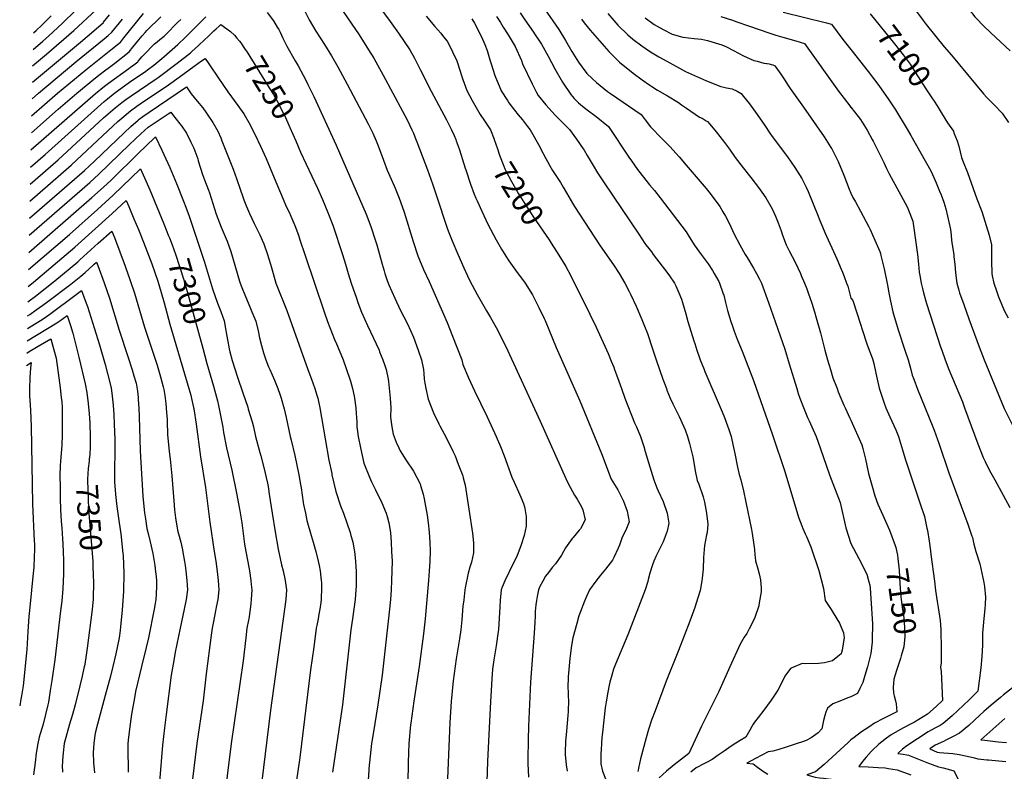
# Model space of a CAD drawing. Units: inches. Extents: x 2508850 to 2514235, y 1541997 to 1547375.
# Drawn here: x 2508916 to 2510200, y 1545364 to 1546344 of the extents above; entities that cross this region are included whole.
import ezdxf
from ezdxf.enums import TextEntityAlignment as Align

# ---------------------------------------------------------------- set-up
doc = ezdxf.new("R2010")
doc.units = ezdxf.units.IN
doc.header["$MEASUREMENT"] = 0
doc.layers.add('tile_2463_33_contour_10ft', color=66, linetype='Continuous')
doc.styles.add('Arial', font='arial.ttf')

msp = doc.modelspace()

# ---------------------------------------------------------------- linework, layer by layer
at = {"layer": 'tile_2463_33_contour_10ft'}
for points, elevation in [([(2510000, 1546457.3), (2510017.9, 1546450), (2510025.2, 1546447.6), (2510031.8, 1546445.4), (2510046.3, 1546439), (2510055.8, 1546434.8), (2510061.4, 1546432.1), (2510066.8, 1546429.4), (2510077.4, 1546423.4), (2510102, 1546408.9), (2510115.4, 1546400.1), (2510123.1, 1546394.6), (2510135.1, 1546382.9), (2510136.8, 1546380.9), (2510144.3, 1546371.1), (2510145.6, 1546369.1), (2510152.5, 1546359.2), (2510154.2, 1546356.8), (2510161.7, 1546347.3), (2510163.4, 1546345.5), (2510172.9, 1546335.7), (2510182.6, 1546326.4), (2510207.8, 1546303)], 7080), ([(2510000, 1546416.6), (2510009.8, 1546414), (2510022.4, 1546408.4), (2510026.6, 1546406.1), (2510034.4, 1546401.9), (2510046.1, 1546395.1), (2510052.8, 1546391.1), (2510056.8, 1546388.6), (2510067.8, 1546378.4), (2510077, 1546366.7), (2510082.7, 1546358.2), (2510085.4, 1546354.2), (2510094, 1546342.5), (2510098.3, 1546337.2), (2510121.7, 1546308.4), (2510131, 1546297.2), (2510173, 1546246.9), (2510177.4, 1546242.1), (2510184.5, 1546234.9), (2510187.3, 1546232), (2510197.1, 1546221.7), (2510205.6, 1546209.4)], 7090), ([(2509371, 1546379.9), (2509399.4, 1546341.2), (2509410.2, 1546325.8), (2509417.5, 1546315), (2509424.8, 1546304.1), (2509430.8, 1546293.4), (2509432.3, 1546290.6), (2509439, 1546277.7), (2509452.5, 1546250.5), (2509472.5, 1546212.8), (2509477.9, 1546202.6), (2509479.2, 1546200), (2509482.6, 1546192.4), (2509484.8, 1546187.5), (2509485.5, 1546185.6), (2509489.4, 1546175), (2509491.9, 1546167), (2509493.2, 1546162.5), (2509497, 1546150), (2509497.7, 1546147.8), (2509504.1, 1546129.2), (2509509, 1546116), (2509510.9, 1546111), (2509512.5, 1546107.3), (2509518.6, 1546093.7), (2509526.8, 1546076.9), (2509537.5, 1546056.7), (2509544.4, 1546044.4), (2509550, 1546035.3), (2509554, 1546029.1), (2509562.5, 1546017.1), (2509575.2, 1546000.2), (2509584.9, 1545984.9), (2509587.5, 1545979.8), (2509593.3, 1545968.4), (2509600, 1545953.9), (2509601.2, 1545951.2), (2509615.9, 1545916), (2509646.7, 1545846.7), (2509675, 1545778), (2509687.6, 1545744.3), (2509696, 1545730.5), (2509698.3, 1545726.2), (2509703.6, 1545715.8), (2509708.3, 1545702.8), (2509710.7, 1545688.9), (2509706.5, 1545677.9), (2509701.9, 1545669), (2509698.2, 1545658.4), (2509696.6, 1545654.4), (2509691, 1545642.3), (2509689.3, 1545638.9), (2509680, 1545627.3), (2509673.3, 1545619.3), (2509667.3, 1545611.3), (2509659, 1545600), (2509655.1, 1545591.5), (2509652.7, 1545585.4), (2509647.1, 1545570.7), (2509645.4, 1545566.1), (2509642.6, 1545556.1), (2509637.5, 1545537.4), (2509635.9, 1545527.5), (2509634, 1545514), (2509633.5, 1545510.7), (2509631.3, 1545486.7), (2509631.2, 1545483.6), (2509631.1, 1545475.5), (2509631.5, 1545464.3), (2509631.6, 1545453), (2509631.4, 1545445.1), (2509631.2, 1545441.6), (2509630.9, 1545436.5), (2509629, 1545415.8), (2509627.9, 1545402.2), (2509627.3, 1545388.4), (2509627.6, 1545385.3), (2509628.7, 1545371.8), (2509630, 1545363.5)], 7210), ([(2508933.6, 1546304.9), (2508946.3, 1546315.6), (2508953.9, 1546322.3), (2508971.9, 1546339.2), (2509005.8, 1546372.3)], 7170), ([(2508931.8, 1546218.1), (2508965.7, 1546247.6), (2509002.5, 1546278.4), (2509035.1, 1546304.1), (2509047.7, 1546314.4), (2509048, 1546314.7), (2509052.1, 1546319.9), (2509077.5, 1546351.6)], 7210), ([(2508933.1, 1546283.4), (2508951, 1546298.5), (2508986.9, 1546329.5), (2509016.1, 1546356.4)], 7180), ([(2509239, 1546352.9), (2509247, 1546342.3), (2509252, 1546334), (2509253.9, 1546330.9), (2509255.8, 1546327.3), (2509259.2, 1546319.7), (2509264.5, 1546309.1), (2509275.6, 1546290), (2509279.4, 1546283.2), (2509285.8, 1546271.2), (2509290.6, 1546262.2), (2509292.1, 1546259.2), (2509299.7, 1546243.6), (2509328.8, 1546179.8), (2509367.8, 1546090), (2509374, 1546074.1), (2509380.2, 1546055.2), (2509381.8, 1546050), (2509385.4, 1546037.5), (2509388.8, 1546025), (2509391.3, 1546016.3), (2509392.5, 1546012.5), (2509395.1, 1546004.9), (2509396.8, 1546000), (2509397.7, 1545997.7), (2509405.3, 1545980.4), (2509412.5, 1545965.4), (2509421.7, 1545946.8), (2509429.6, 1545929.6), (2509431.4, 1545925), (2509436.4, 1545911.4), (2509440.3, 1545900), (2509442.6, 1545887.5), (2509443, 1545882.1), (2509443.8, 1545875), (2509444.4, 1545869.5), (2509445.8, 1545862.5), (2509448.6, 1545848.6), (2509455.7, 1545830.8), (2509462.5, 1545816.6), (2509463.8, 1545813.9), (2509472.7, 1545797.7), (2509481.1, 1545781.1), (2509483.8, 1545774.8), (2509488.1, 1545764.1), (2509489, 1545761.8), (2509493.9, 1545748.9), (2509494.6, 1545746.3), (2509497, 1545736.6), (2509506.6, 1545674.2), (2509508.1, 1545661.3), (2509508, 1545648.5), (2509505.1, 1545636.4), (2509503.3, 1545629.7), (2509501, 1545621.8), (2509497.2, 1545602.9), (2509496.8, 1545600), (2509495.1, 1545587.2), (2509494.2, 1545579), (2509492.6, 1545561.1), (2509491.4, 1545548.1), (2509489.5, 1545536.3), (2509485.3, 1545510.3), (2509481.5, 1545481.6), (2509478.8, 1545454.7), (2509477, 1545427.2), (2509472.5, 1545322.6)], 7240), ([(2509288.4, 1546353.8), (2509293.7, 1546343.2), (2509302.5, 1546328.7), (2509313.6, 1546311.3), (2509322.9, 1546296.3), (2509331, 1546282.3), (2509343.3, 1546259.5), (2509370.4, 1546208), (2509372.3, 1546204.3), (2509375.8, 1546197.4), (2509376.6, 1546195.6), (2509380.9, 1546185.5), (2509383.4, 1546179.2), (2509390.5, 1546160.5), (2509395.5, 1546147.3), (2509400.6, 1546135.7), (2509404.6, 1546126.8), (2509405.7, 1546124.1), (2509411, 1546111), (2509414.9, 1546100), (2509417.4, 1546092.5), (2509429.2, 1546054.3), (2509435.4, 1546035.5), (2509442.8, 1546017.9), (2509450, 1546002.3), (2509473.5, 1545948.6), (2509480.6, 1545930.7), (2509492.5, 1545900), (2509494, 1545894.1), (2509501.6, 1545876.7), (2509509.4, 1545859.5), (2509525.6, 1545825.6), (2509537.5, 1545800), (2509543.1, 1545786.9), (2509547.8, 1545774.7), (2509558.1, 1545747.2), (2509560.8, 1545740.5), (2509568.5, 1545724), (2509569.8, 1545721.2), (2509572.9, 1545712.6), (2509574.4, 1545708.3), (2509574.9, 1545706.2), (2509576.4, 1545695.7), (2509576.6, 1545683.2), (2509574, 1545671.1), (2509570, 1545659), (2509565.7, 1545646.9), (2509563.8, 1545642.8), (2509559.5, 1545634.3), (2509548.9, 1545611.9), (2509545.5, 1545603.8), (2509544.1, 1545600), (2509542.7, 1545586.5), (2509542.3, 1545577.9), (2509540.3, 1545548.6), (2509540, 1545545.8), (2509537.5, 1545527.2), (2509534.6, 1545509), (2509532.9, 1545496.7), (2509531.8, 1545484.2), (2509529.6, 1545446.3), (2509526.1, 1545376.2), (2509525.2, 1545350)], 7230), ([(2509333.4, 1546361.4), (2509358.7, 1546324), (2509371.2, 1546304.1), (2509377.8, 1546293.2), (2509390.2, 1546271.2), (2509415.5, 1546224.1), (2509421.3, 1546212.8), (2509427.7, 1546200), (2509429.6, 1546195.4), (2509432.9, 1546187.5), (2509434.2, 1546184.3), (2509447.9, 1546148), (2509454.4, 1546129.5), (2509459.9, 1546112.5), (2509473.1, 1546073.1), (2509475, 1546068.3), (2509480.2, 1546055.2), (2509487.5, 1546037.7), (2509495.2, 1546020.2), (2509500, 1546009.7), (2509503.1, 1546003.2), (2509512.5, 1545985.3), (2509525, 1545963.9), (2509530.2, 1545955.3), (2509539, 1545939.1), (2509542.2, 1545932.8), (2509550, 1545917.3), (2509594.9, 1545820), (2509628.3, 1545745.3), (2509631.3, 1545738.7), (2509639.4, 1545723.6), (2509643, 1545718.3), (2509648.3, 1545709.4), (2509650.6, 1545704.6), (2509653.5, 1545691.3), (2509647.3, 1545679.8), (2509645.9, 1545678), (2509637.9, 1545668.6), (2509636.4, 1545666.9), (2509627.8, 1545654.8), (2509622.8, 1545645.4), (2509614.7, 1545634.1), (2509610.7, 1545629.4), (2509605.5, 1545622.9), (2509601.7, 1545617.8), (2509598.2, 1545611.6), (2509594.6, 1545604.6), (2509592.8, 1545600), (2509591, 1545591.5), (2509589.9, 1545586.3), (2509589.1, 1545580.7), (2509588.4, 1545572.1), (2509588.2, 1545565.9), (2509588, 1545557.8), (2509587, 1545543.6), (2509582.2, 1545479.6), (2509579.6, 1545422.5), (2509579.2, 1545405.1), (2509578.7, 1545378.8), (2509578.9, 1545373.8), (2509579.5, 1545356.1)], 7220), ([(2509568.9, 1546352.4), (2509574.9, 1546343.3), (2509586.2, 1546327.2), (2509587.5, 1546325.3), (2509595, 1546314.2), (2509596.6, 1546311.7), (2509605.2, 1546296.1), (2509614, 1546279.3), (2509623.8, 1546261.9), (2509634.7, 1546245.9), (2509639.3, 1546241), (2509644.9, 1546235.2), (2509650.1, 1546230.9), (2509656.3, 1546226.1), (2509667.8, 1546217.2), (2509683.8, 1546204.2), (2509710.5, 1546164.3), (2509713.9, 1546159.5), (2509721.8, 1546148.4), (2509724.6, 1546144.5), (2509737.3, 1546128.4), (2509743.8, 1546120.8), (2509751.5, 1546111.3), (2509785.2, 1546067), (2509787.8, 1546062.6), (2509795.5, 1546050.1), (2509804.7, 1546037.6), (2509811.4, 1546028.9), (2509813.9, 1546025.1), (2509819.4, 1546016.5), (2509821.8, 1546012.6), (2509827.6, 1546002.3), (2509828.8, 1546000), (2509833.2, 1545987.5), (2509834.1, 1545984.2), (2509836.6, 1545975), (2509839.3, 1545964.4), (2509843.4, 1545950), (2509845, 1545945.1), (2509847.7, 1545937.5), (2509851.8, 1545926.8), (2509858.9, 1545909), (2509872.9, 1545873), (2509897.9, 1545802.1), (2509913.8, 1545754.5), (2509931.7, 1545694.8), (2509935.9, 1545683.8), (2509937.5, 1545680), (2509940.3, 1545673.1), (2509942.1, 1545669.5), (2509947.8, 1545656.3), (2509958.3, 1545625.4), (2509964.4, 1545602.1), (2509966.4, 1545586.2), (2509974.1, 1545574.4), (2509977, 1545570.1), (2509985.3, 1545556.5), (2509990.4, 1545544.2), (2509990.9, 1545540.7), (2509991.1, 1545538.2), (2509988.7, 1545521.6), (2509987.8, 1545518.4), (2509987.2, 1545516.7), (2509983, 1545513.1), (2509976, 1545507.4), (2509965.5, 1545504.8), (2509957.9, 1545504), (2509941.1, 1545503.8), (2509936.4, 1545503.9), (2509922, 1545498), (2509921.4, 1545497.4), (2509914, 1545487.4), (2509912.1, 1545483.5), (2509904.7, 1545469.3), (2509895.9, 1545456.3), (2509886.6, 1545443.3), (2509879.1, 1545433.5), (2509874.3, 1545427.4), (2509872.4, 1545424.8), (2509870.9, 1545422.1), (2509868.2, 1545417.1), (2509862.9, 1545408.2), (2509855.6, 1545403.6), (2509846.4, 1545398.1), (2509840.7, 1545394.3), (2509834.8, 1545389.9), (2509827, 1545384.4), (2509819, 1545379.1), (2509811.5, 1545374.9), (2509808.1, 1545373.1), (2509798.4, 1545368), (2509791.1, 1545362.4)], 7170), ([(2509600.4, 1546357.7), (2509619.2, 1546330.7), (2509627.8, 1546316.6), (2509636, 1546302.1), (2509644.7, 1546288.1), (2509655.7, 1546273.6), (2509662.6, 1546267), (2509668.3, 1546261.8), (2509682.8, 1546250.1), (2509686.5, 1546247.4), (2509726.4, 1546219.8), (2509731.8, 1546213.1), (2509738.7, 1546203.9), (2509753.7, 1546188.3), (2509755.5, 1546186.5), (2509763.9, 1546178.1), (2509772, 1546169.2), (2509776.2, 1546164.6), (2509785.4, 1546154.1), (2509811.1, 1546123.5), (2509814.9, 1546118.9), (2509819, 1546113.6), (2509828.9, 1546100.1), (2509833.1, 1546093.2), (2509836.3, 1546087.6), (2509841.2, 1546078.1), (2509847.9, 1546063.9), (2509855, 1546050.1), (2509862.3, 1546037.6), (2509864.7, 1546033.6), (2509873.1, 1546019.6), (2509877.1, 1546012.6), (2509881, 1546005.2), (2509883.6, 1546000), (2509892.6, 1545975), (2509913.9, 1545913.9), (2509919.7, 1545894.8), (2509929.3, 1545862.5), (2509931.3, 1545856.3), (2509933.4, 1545850), (2509938, 1545838.1), (2509943.5, 1545825), (2509945.5, 1545820.5), (2509949.2, 1545812.5), (2509954.5, 1545800), (2509957.3, 1545792.7), (2509960.1, 1545785.2), (2509972.3, 1545750), (2509986.1, 1545713.9), (2509993.5, 1545681), (2510000, 1545660.6)], 7160), ([(2509682.9, 1546351.6), (2509693.4, 1546339.5), (2509696, 1546336.6), (2509709.1, 1546324), (2509715.7, 1546318), (2509727.3, 1546309.5), (2509738.9, 1546301.7), (2509749.7, 1546295.1), (2509759.9, 1546289.4), (2509784.4, 1546276), (2509811.6, 1546263.9), (2509830.4, 1546256.3), (2509834.3, 1546255.4), (2509837.9, 1546254.6), (2509845, 1546253.3), (2509851.6, 1546250.5), (2509856.9, 1546247.2), (2509859.9, 1546243.5), (2509867.8, 1546233.8), (2509877.9, 1546219.9), (2509887.6, 1546205.6), (2509894.4, 1546195.7), (2509897.4, 1546191.3), (2509917.2, 1546164.6), (2509927, 1546150.8), (2509936.2, 1546136.3), (2509941.8, 1546125), (2509944.4, 1546119.5), (2509957.3, 1546087.5), (2509958.8, 1546083.9), (2509966.2, 1546066.2), (2509981.8, 1546031.8), (2509987.5, 1546018.2), (2509989.2, 1546014.2), (2509991.2, 1546008.9), (2509994.4, 1546000), (2509995.8, 1545995.9), (2509998.1, 1545987.5), (2510000, 1545980.3)], 7140), ([(2509911.8, 1546353.2), (2509968.2, 1546339.3), (2509973.1, 1546338.1), (2509974.9, 1546337.6), (2509989.6, 1546317.8), (2510000, 1546304.6)], 7110), ([(2508930.4, 1546151.3), (2508949.4, 1546167.8), (2509026.4, 1546236.7), (2509030.9, 1546240.4), (2509038, 1546246.3), (2509043.3, 1546250.2), (2509059.6, 1546261.9), (2509080.6, 1546276.3), (2509083, 1546278), (2509091, 1546284.4), (2509099, 1546290.9), (2509104.3, 1546295.3), (2509122.4, 1546311.2), (2509132.6, 1546320.9), (2509151.5, 1546339.7), (2509158.9, 1546347.4)], 7240), ([(2508930.9, 1546173.7), (2509015.1, 1546247.4), (2509026.6, 1546257), (2509031.9, 1546261), (2509058.6, 1546280), (2509060.9, 1546281.8), (2509064.9, 1546284.8), (2509070.1, 1546288.8), (2509070.8, 1546289.7), (2509073.6, 1546293), (2509075.6, 1546295.2), (2509077.7, 1546297.4), (2509081, 1546300.8), (2509088.9, 1546308.9), (2509091.9, 1546311.9), (2509095.3, 1546314.9), (2509098.9, 1546317.8), (2509104.4, 1546322.3), (2509106.7, 1546324.4), (2509122, 1546339.7), (2509126.1, 1546343.8)], 7230), ([(2508931.4, 1546196.1), (2508966.5, 1546226.9), (2508990.7, 1546247.6), (2509002.9, 1546257.9), (2509015, 1546267.9), (2509021.3, 1546272.7), (2509026.7, 1546276.7), (2509033.5, 1546281.7), (2509040.2, 1546286.7), (2509058.9, 1546301.6), (2509063.9, 1546307.9), (2509071.4, 1546317.2), (2509075.8, 1546322.5), (2509079.7, 1546327), (2509081.8, 1546329.4), (2509100.1, 1546347.4)], 7220), ([(2508932.3, 1546240.3), (2508940.7, 1546247.6), (2508989.6, 1546288.7), (2509026.5, 1546318.5), (2509029, 1546320.6), (2509031.4, 1546322.8), (2509036.5, 1546327.1), (2509050.3, 1546344.1)], 7200), ([(2508932.7, 1546262), (2508995.3, 1546314.3), (2509013, 1546329.2), (2509025.4, 1546339.9), (2509025.6, 1546340.2), (2509033.4, 1546350.1)], 7190), ([(2508934, 1546326.3), (2508937.7, 1546329.6), (2508944.9, 1546336.4), (2508957.1, 1546348.7)], 7160), ([(2509446.4, 1546348.3), (2509457.6, 1546334.8), (2509465.2, 1546326.2), (2509468.9, 1546321.4), (2509473.4, 1546315.4), (2509478.3, 1546306.4), (2509480.5, 1546301.8), (2509486, 1546290), (2509486.9, 1546287.5), (2509492.8, 1546269.7), (2509494.2, 1546265.5), (2509499.3, 1546251.1), (2509506.2, 1546238.3), (2509516.7, 1546220.1), (2509521.6, 1546212.8), (2509529.9, 1546200), (2509534.9, 1546187.7)], 7200), ([(2509505.6, 1546344.5), (2509509.1, 1546338.9), (2509518.5, 1546321.2), (2509522.7, 1546311.4), (2509525.6, 1546303.3), (2509529.3, 1546291.3), (2509531, 1546285.9), (2509535.7, 1546270.8), (2509536.5, 1546268.5), (2509543.5, 1546252.1), (2509544.1, 1546250.8), (2509552.1, 1546238.2), (2509554.2, 1546235), (2509561.5, 1546225.5), (2509566.3, 1546219.5), (2509571.9, 1546212.8), (2509578.5, 1546204.2), (2509581.7, 1546200), (2509594.3, 1546177.6), (2509595.8, 1546174.8), (2509602.1, 1546162.6), (2509609, 1546150.1), (2509611, 1546147), (2509621.2, 1546131.1), (2509624.8, 1546125.1), (2509629.1, 1546117.7), (2509632.1, 1546112.6), (2509637, 1546104.3), (2509639.5, 1546100.1), (2509672.3, 1546050.1), (2509691.2, 1546022.5), (2509697.7, 1546012.6), (2509705.3, 1546000), (2509710.8, 1545989.3), (2509712.5, 1545985.8), (2509720, 1545970), (2509727.6, 1545952.6), (2509730.9, 1545944.1), (2509734.6, 1545934.6), (2509740.8, 1545915.9), (2509746, 1545900), (2509754.8, 1545875), (2509759.4, 1545862.5), (2509760.2, 1545860.3), (2509764.5, 1545850), (2509767.7, 1545842.8), (2509775.9, 1545826), (2509782.1, 1545812.5), (2509783.7, 1545808.7), (2509787, 1545800), (2509789.6, 1545791.1), (2509791, 1545785.8), (2509793.8, 1545773.7), (2509794.3, 1545771.4), (2509797.1, 1545755.4), (2509799.7, 1545742.6), (2509801.6, 1545738.1), (2509807.4, 1545721.5), (2509809.1, 1545714.3), (2509811.7, 1545700), (2509813.4, 1545685.7), (2509812.4, 1545675), (2509811.8, 1545671.9), (2509809, 1545657.8), (2509807.6, 1545642.5), (2509807.2, 1545627), (2509806, 1545615.2), (2509805.6, 1545612.1), (2509803.5, 1545599.1), (2509798.2, 1545582.7), (2509796.4, 1545577), (2509790.1, 1545559.2), (2509775.3, 1545520.9), (2509759.2, 1545480.9), (2509744.7, 1545442.3), (2509740.2, 1545430.1), (2509736.2, 1545417.9), (2509733, 1545407.1), (2509725.8, 1545380), (2509723, 1545367.5), (2509722.6, 1545365.1), (2509722.2, 1545363.1)], 7190), ([(2509538, 1546347.8), (2509543.1, 1546339.7), (2509546.8, 1546333.8), (2509553.2, 1546323.9), (2509562.4, 1546308.5), (2509570.3, 1546290.3), (2509572, 1546286.2), (2509584.2, 1546259.8), (2509589.7, 1546249.4), (2509592.4, 1546244.8), (2509602.4, 1546232.6), (2509614.4, 1546219.1), (2509624.7, 1546208.5), (2509633.3, 1546200.2), (2509642.2, 1546187.7), (2509651, 1546175.2), (2509652.3, 1546173.3), (2509656.3, 1546166.5), (2509663.8, 1546153.6), (2509669.7, 1546144), (2509678.1, 1546130.9), (2509723.4, 1546063.8), (2509731.5, 1546051.9), (2509732.7, 1546050.1), (2509736.5, 1546045.1), (2509739.9, 1546040.8), (2509742.3, 1546037.6), (2509761.4, 1546012.6), (2509763.3, 1546009.8), (2509769.9, 1546000), (2509771.6, 1545996.6), (2509775.8, 1545987.5), (2509779.2, 1545979.3), (2509780.6, 1545975), (2509784.8, 1545959.9), (2509787.2, 1545950), (2509795.1, 1545925), (2509796.3, 1545921.3), (2509799.2, 1545912.5), (2509802.6, 1545902.7), (2509803.6, 1545900), (2509808.5, 1545887.5), (2509809.7, 1545884.7), (2509832.3, 1545832.4), (2509835, 1545825), (2509839.1, 1545814.1), (2509840.7, 1545809.3), (2509843.8, 1545800), (2509844.8, 1545795.7), (2509847.1, 1545785.6), (2509848.5, 1545777.9), (2509852.1, 1545759.9), (2509854.5, 1545750.5), (2509856.3, 1545743.8), (2509859.9, 1545729.1), (2509863, 1545714.3), (2509870.3, 1545678.9), (2509871.2, 1545673.7), (2509873.1, 1545662), (2509874.2, 1545652.6), (2509874.8, 1545645.7), (2509875, 1545642.1), (2509875.8, 1545637.9), (2509878.6, 1545627.6), (2509880.4, 1545620.9), (2509882.1, 1545613.1), (2509883.1, 1545602.2), (2509882.9, 1545597.6), (2509880.6, 1545583.3), (2509880, 1545579.4), (2509874.7, 1545564.1), (2509871.5, 1545557.4), (2509867.5, 1545549.3), (2509864.1, 1545543.2), (2509860.8, 1545538.3), (2509855.5, 1545529.5), (2509842.3, 1545499.7), (2509827.7, 1545467.6), (2509805.2, 1545422.4), (2509788.5, 1545386.6), (2509769.7, 1545371.8), (2509759.6, 1545363.7), (2509749.8, 1545355.2)], 7180), ([(2509648.7, 1546344.1), (2509652.2, 1546339.5), (2509660, 1546329.9), (2509684.3, 1546301.9), (2509698.2, 1546288.3), (2509716.1, 1546274), (2509728, 1546265), (2509737.9, 1546258.2), (2509740.4, 1546256.5), (2509747.8, 1546251.7), (2509760.8, 1546244.1), (2509775, 1546235.5), (2509779.2, 1546232.6), (2509785.7, 1546228), (2509802.7, 1546216.4), (2509806.1, 1546215), (2509811.1, 1546211.9), (2509812.9, 1546210.7), (2509816, 1546207.2), (2509824.5, 1546197.5), (2509834, 1546185.2), (2509841.5, 1546174.8), (2509849.2, 1546163.9), (2509859.5, 1546150.2), (2509869.5, 1546137.6), (2509879.5, 1546124.8), (2509884, 1546118.6), (2509888.9, 1546111.4), (2509895.8, 1546100), (2509897.4, 1546096.9), (2509901.6, 1546087.5), (2509905.3, 1546078.7), (2509906.6, 1546075.1), (2509908.9, 1546068.4), (2509910.8, 1546062.6), (2509915.5, 1546050.1), (2509919.7, 1546042.4), (2509927.3, 1546027.3), (2509934.1, 1546012.5), (2509935.2, 1546010.2), (2509939.7, 1546000), (2509942.5, 1545992.5), (2509944.3, 1545987.5), (2509948.9, 1545973.9), (2509952.5, 1545962.5), (2509954.8, 1545954.9), (2509960.2, 1545935.3), (2509965.9, 1545912.5), (2509969.4, 1545900), (2509973.2, 1545887.5), (2509976.6, 1545876.7), (2509981.9, 1545862.5), (2509983.5, 1545858.5), (2509986.8, 1545850), (2509990.9, 1545840.9), (2509992.4, 1545837.5), (2509998.8, 1545823.9), (2510000, 1545821.2)], 7150), ([(2509731.7, 1546345.8), (2509743.4, 1546337.5), (2509755, 1546330.7), (2509766.8, 1546324.7), (2509781, 1546321), (2509795.5, 1546319.1), (2509805, 1546318.1), (2509813.1, 1546316.3), (2509822.8, 1546313.5), (2509831.6, 1546310.7), (2509837.6, 1546308), (2509846.7, 1546303.4), (2509859.9, 1546296.6), (2509873.4, 1546290.5), (2509877.7, 1546289.3), (2509882, 1546288.1), (2509886.4, 1546287.1), (2509889.8, 1546286.5), (2509890.9, 1546286.3), (2509893.4, 1546285.9), (2509896.1, 1546285.2), (2509898.2, 1546284.6), (2509900.6, 1546283.4), (2509902, 1546281.8), (2509904.4, 1546278.7), (2509906.6, 1546275.7), (2509908.6, 1546272.6), (2509913, 1546266), (2509918.1, 1546257.9), (2509920.9, 1546253.7), (2509938.3, 1546229.6), (2509965, 1546190.7), (2509974, 1546176.9), (2509975.1, 1546175.2), (2509983.5, 1546158.5), (2509990.8, 1546140.8), (2509997.8, 1546122.8), (2510000, 1546117.4), (2510000, 1546117.4)], 7130), ([(2509830.5, 1546347.8), (2509845.6, 1546342.8), (2509851.2, 1546341), (2509866.4, 1546335.5), (2509894.2, 1546325.8), (2509902.1, 1546323.3), (2509911.3, 1546320.6), (2509928.2, 1546315.9), (2509939.3, 1546312.6), (2509983.9, 1546250.3), (2509998.4, 1546231.3), (2510000, 1546229.2)], 7120), ([(2510025.3, 1546351), (2510056.7, 1546312.2), (2510068.2, 1546297.7), (2510077.1, 1546285.8), (2510084, 1546275.2), (2510090.6, 1546264.2), (2510097.5, 1546253.5), (2510105.6, 1546241.9), (2510108.5, 1546237.5)], 7100), ([(2508930, 1546129.2), (2508966.4, 1546160.9), (2509025.7, 1546215.4), (2509037.7, 1546226.1), (2509040.8, 1546228.7), (2509049.3, 1546235.6), (2509054.7, 1546239.6), (2509061.5, 1546244.5), (2509094.2, 1546266.6), (2509096.6, 1546268.2), (2509121.6, 1546286.8), (2509138.8, 1546300.5), (2509140.7, 1546302.2), (2509149.2, 1546309.9), (2509157.8, 1546317.6), (2509161.4, 1546321.1), (2509169.4, 1546329.1), (2509172.2, 1546331.6), (2509176.3, 1546335.2), (2509178.6, 1546337.2), (2509191, 1546328), (2509196.2, 1546323.4), (2509199.5, 1546319.4)], 7250), ([(2509199.5, 1546319.4), (2509202.6, 1546315.6), (2509204.4, 1546313.3), (2509209.5, 1546306.1), (2509212.9, 1546301.1), (2509241.7, 1546254.8), (2509247, 1546245.9), (2509253.6, 1546234.5), (2509260.3, 1546221), (2509261.3, 1546218.9), (2509268.6, 1546203), (2509276.2, 1546185.5)], 7250), ([(2510000, 1546304.6), (2510022.7, 1546276.1), (2510036.3, 1546257.7), (2510049.3, 1546239.1), (2510058.1, 1546226.2), (2510073.5, 1546200.9), (2510078.3, 1546192.5), (2510104, 1546146.3), (2510106.3, 1546141.9), (2510111.2, 1546130.8), (2510115.5, 1546120.2), (2510117.6, 1546115), (2510121, 1546105.6), (2510123.8, 1546097.1), (2510128.3, 1546077.9), (2510129.9, 1546070.1), (2510130.6, 1546062.5), (2510131.2, 1546056.2), (2510132.1, 1546050), (2510134.1, 1546037.5), (2510134.4, 1546034.5), (2510135.5, 1546025), (2510136.5, 1546013.5), (2510138, 1546000), (2510140.8, 1545990.8), (2510141.8, 1545987.5), (2510147.1, 1545972.1), (2510153.6, 1545953.7), (2510167.1, 1545917.1), (2510173.7, 1545900), (2510200, 1545836.8), (2510212.1, 1545812.1)], 7110), ([(2508929.6, 1546107), (2508983.5, 1546154), (2509038.3, 1546205), (2509044.3, 1546210.7), (2509049.2, 1546215.2), (2509058, 1546222.6), (2509060.8, 1546224.8), (2509068.9, 1546230.7), (2509073.4, 1546233.9), (2509110.1, 1546258.5), (2509124.2, 1546268.5), (2509143.6, 1546283), (2509153.4, 1546290), (2509157.9, 1546293), (2509161.9, 1546287.4), (2509164.6, 1546283.5), (2509174.5, 1546268.6), (2509187.7, 1546249.4), (2509200.8, 1546231.6), (2509208.4, 1546221), (2509215.1, 1546209.7), (2509222.9, 1546194.2), (2509230.4, 1546178.5), (2509237.6, 1546162.5), (2509248.2, 1546137.5), (2509259.7, 1546109.7), (2509263.7, 1546100), (2509267.4, 1546092.5), (2509269.6, 1546087.5), (2509275.1, 1546075.2), (2509279.6, 1546062.5), (2509281.6, 1546056.7), (2509288.2, 1546037.5), (2509313.1, 1545962.5), (2509317.6, 1545950), (2509326.7, 1545926.7), (2509329.1, 1545920.9), (2509332.6, 1545912.5), (2509337.8, 1545900), (2509342.4, 1545887.5), (2509346.6, 1545875), (2509347.4, 1545872.4), (2509350.1, 1545862.5), (2509352.4, 1545852.5), (2509352.8, 1545850), (2509354.3, 1545837.5), (2509355.1, 1545830.2), (2509355.4, 1545825), (2509355.7, 1545819.4), (2509356, 1545812.5), (2509356.6, 1545806.7), (2509357.5, 1545800), (2509360.4, 1545785.5), (2509365.1, 1545765.2), (2509372.1, 1545747.1), (2509375, 1545740.9), (2509380.3, 1545730.4), (2509388.5, 1545713.5), (2509394, 1545700), (2509395.5, 1545695.6), (2509397.6, 1545687.5), (2509399.8, 1545674.8), (2509400.7, 1545662.5), (2509401.2, 1545650), (2509401.7, 1545637.5), (2509401.5, 1545625), (2509401.2, 1545612.5), (2509400.4, 1545600), (2509399.5, 1545587.5), (2509398.4, 1545575), (2509391.6, 1545512.5), (2509388.8, 1545488.8), (2509383.2, 1545450), (2509376.9, 1545412.5), (2509375, 1545400), (2509372.2, 1545375), (2509371.8, 1545371.9), (2509370.1, 1545345.2)], 7260), ([(2508929.1, 1546084.8), (2509000.6, 1546147), (2509013.7, 1546159.2), (2509052.4, 1546196.2), (2509061.3, 1546204.5), (2509070.7, 1546212.7), (2509072.2, 1546214), (2509076.9, 1546217.3), (2509085, 1546223), (2509133.9, 1546256.1), (2509139.7, 1546247), (2509147.6, 1546237.5), (2509154.8, 1546228.6), (2509159, 1546223), (2509161.7, 1546219.3), (2509168.2, 1546209.6), (2509174.7, 1546198.4), (2509178.3, 1546189.7), (2509179.9, 1546185.7), (2509194.5, 1546148.8), (2509198.9, 1546136.7), (2509203.7, 1546122.4), (2509207.2, 1546112.4), (2509208.6, 1546108.6), (2509212, 1546100), (2509215.9, 1546090.9), (2509222.1, 1546077.9), (2509229.4, 1546063.2), (2509232.5, 1546056.3), (2509234.7, 1546051.2), (2509238.8, 1546038.9), (2509243.1, 1546025), (2509246.5, 1546012.5), (2509250.3, 1546000), (2509264.4, 1545964.5), (2509292.1, 1545887.5), (2509296.6, 1545875), (2509301, 1545862.5), (2509303.7, 1545853.8), (2509304.8, 1545850), (2509307.5, 1545837.5), (2509309.8, 1545825), (2509319.4, 1545769.4), (2509323, 1545752), (2509323.4, 1545750), (2509328.3, 1545728.4), (2509334.6, 1545709.7), (2509338.4, 1545700), (2509347.1, 1545675), (2509347.7, 1545672.8), (2509350.4, 1545662.5), (2509352.4, 1545652.4), (2509352.7, 1545650), (2509354, 1545637.5), (2509354.6, 1545629.6), (2509354.8, 1545625), (2509355, 1545612.5), (2509354.8, 1545604.9), (2509354.7, 1545600), (2509353.5, 1545587.5), (2509350.1, 1545562.5), (2509348.1, 1545548.1), (2509336.9, 1545450), (2509324, 1545362.5)], 7270), ([(2510108.5, 1546237.5), (2510112.6, 1546231.2), (2510119.2, 1546220.6), (2510126.1, 1546208.9), (2510133.6, 1546198.1), (2510134.4, 1546196.2), (2510138.7, 1546185.7), (2510140.7, 1546178.7), (2510144.3, 1546163.8), (2510146.3, 1546158.4), (2510152, 1546144.2), (2510164.4, 1546110.2), (2510170.5, 1546093.4), (2510180.2, 1546062.5), (2510183.5, 1546050), (2510183.4, 1546041.7), (2510183.5, 1546025), (2510183.6, 1546016.4), (2510183.9, 1546012.5), (2510184.3, 1546009.4), (2510186.5, 1546000), (2510189.8, 1545989.9), (2510192.6, 1545982.4), (2510196.9, 1545971.9), (2510200, 1545964.5), (2510205, 1545955)], 7100), ([(2508928.7, 1546062.6), (2509007.6, 1546131.1), (2509019.5, 1546142), (2509059.3, 1546180.8), (2509074, 1546194.6), (2509083.7, 1546203.3), (2509096.6, 1546212.1), (2509109.7, 1546220.8), (2509113.1, 1546223), (2509115.6, 1546219.9), (2509125.2, 1546207.8), (2509127.2, 1546205.1), (2509133.6, 1546195.7), (2509139.4, 1546184), (2509143.4, 1546176.1), (2509148.3, 1546162.3), (2509149.1, 1546159.6), (2509154.7, 1546141.9), (2509157.2, 1546134.6), (2509162.3, 1546121.2), (2509163.5, 1546117.8), (2509172.6, 1546090.2), (2509178.8, 1546073.1), (2509181.7, 1546066.8), (2509186.6, 1546054.9), (2509191.3, 1546041.1), (2509202.8, 1546002.8), (2509203.7, 1546000), (2509205.8, 1545994.3), (2509209.6, 1545984.6), (2509217.2, 1545967.2), (2509219.1, 1545962.8), (2509224, 1545950.3), (2509227, 1545937.7), (2509228.7, 1545928.7), (2509231.4, 1545918.6), (2509234.1, 1545909.2), (2509237.1, 1545900), (2509240.8, 1545890.9), (2509242.3, 1545887.5), (2509248.5, 1545873.6), (2509252.9, 1545862.5), (2509255.4, 1545855.4), (2509257.1, 1545850), (2509260.9, 1545836), (2509263.5, 1545825), (2509268.8, 1545800), (2509270.1, 1545795.1), (2509275.1, 1545775.1), (2509280.3, 1545750), (2509282.4, 1545737.5), (2509283, 1545733.1), (2509285.9, 1545714.1), (2509286.3, 1545711.4), (2509288.7, 1545700), (2509290.6, 1545690.6), (2509296.1, 1545671.2), (2509299, 1545662.5), (2509302.3, 1545650), (2509305.3, 1545637.5), (2509306.7, 1545631.7), (2509308, 1545625), (2509309.5, 1545612.5), (2509309.7, 1545609.8), (2509309.9, 1545600), (2509309.3, 1545590.7), (2509309.1, 1545587.5), (2509308.7, 1545583.8), (2509307.5, 1545575), (2509306.4, 1545568.6), (2509305.2, 1545562.5), (2509303.6, 1545553.6), (2509302.9, 1545550), (2509299.6, 1545525.5), (2509295.6, 1545495.7), (2509281.5, 1545381.6), (2509270.2, 1545304.8)], 7280), ([(2510000, 1546229.2), (2510000.1, 1546229.5), (2510009.6, 1546217.3), (2510012.3, 1546213.4), (2510021.2, 1546199.6), (2510027.9, 1546187.2), (2510029.1, 1546185), (2510042.9, 1546157.2), (2510046.3, 1546149.7), (2510050, 1546142.8), (2510062.5, 1546119.5), (2510070.6, 1546104.4), (2510073.6, 1546098.6), (2510075, 1546095.1), (2510080.7, 1546080.8), (2510081.6, 1546075), (2510086.7, 1546037.5), (2510088, 1546025), (2510089.2, 1546014.3), (2510089.9, 1546010.1), (2510091.8, 1546000), (2510093.2, 1545993.2), (2510094.6, 1545987.5), (2510098.6, 1545973.7), (2510116.9, 1545917), (2510118.4, 1545912.5), (2510122.7, 1545900), (2510127.7, 1545887.5), (2510145.3, 1545845.3), (2510148.3, 1545837.5), (2510165.5, 1545790.5), (2510172.6, 1545772.6), (2510175, 1545767.5), (2510180.7, 1545755.8), (2510187.5, 1545743.7), (2510198.7, 1545723.8), (2510207.2, 1545707.3)], 7120), ([(2508928.2, 1546039.8), (2509010.4, 1546111.6), (2509025.3, 1546125), (2509035.3, 1546134.4), (2509071.5, 1546170), (2509080.1, 1546178.3), (2509093.4, 1546190.8), (2509101.7, 1546173.5), (2509111.9, 1546150.8), (2509120.8, 1546130), (2509130, 1546107.1), (2509132.9, 1546099), (2509137, 1546087.2), (2509157.1, 1546027.6), (2509167.8, 1545992.8), (2509174, 1545973.9), (2509178.3, 1545963.2), (2509182.8, 1545950.8), (2509185.2, 1545938.2), (2509185.6, 1545935.6), (2509189.2, 1545914.3), (2509190.2, 1545910.4), (2509193.4, 1545899.3), (2509200, 1545877.5), (2509207.1, 1545857.2), (2509213.5, 1545838.5), (2509214.3, 1545835.7), (2509219.3, 1545819.3), (2509220.9, 1545812.5), (2509223.7, 1545800), (2509229.4, 1545779.4), (2509230.7, 1545775), (2509234.6, 1545759.7), (2509239.3, 1545739.3), (2509240, 1545735), (2509241.7, 1545725), (2509245.3, 1545700), (2509249.5, 1545675.6), (2509253.3, 1545653.3), (2509257.7, 1545632.8), (2509259.6, 1545625), (2509262.3, 1545612.5), (2509264, 1545600), (2509263.1, 1545587.5), (2509261.7, 1545575), (2509243.2, 1545443.2), (2509229.2, 1545329.2)], 7290), ([(2509276.2, 1546185.5), (2509282.5, 1546170.9), (2509304.6, 1546123.8), (2509311.2, 1546109), (2509318.2, 1546092.1), (2509324.4, 1546075.6), (2509337.3, 1546037.4), (2509341.1, 1546025), (2509344.6, 1546012.5), (2509348.3, 1546000), (2509355.3, 1545980.3), (2509357.2, 1545975), (2509362, 1545962.1), (2509369.6, 1545944.7), (2509384.7, 1545912.5), (2509385.5, 1545910.6), (2509389.9, 1545900), (2509392.5, 1545892.6), (2509393.9, 1545887.5), (2509396.5, 1545875), (2509396.9, 1545872), (2509399.4, 1545850), (2509400.1, 1545837.5), (2509399.6, 1545825.4), (2509401.3, 1545812.5), (2509403, 1545803), (2509407.1, 1545792.9), (2509410.4, 1545785.4), (2509412.5, 1545781.6), (2509419.8, 1545769.8), (2509429.8, 1545754.8), (2509438.3, 1545738.4), (2509439, 1545736), (2509442.1, 1545725), (2509443.6, 1545718.6), (2509447.3, 1545697.3), (2509449, 1545687.5), (2509450.1, 1545675.2), (2509451, 1545662.5), (2509451.2, 1545650), (2509451, 1545637.5), (2509450.3, 1545624.7), (2509449.3, 1545612.5), (2509444.8, 1545562.5), (2509442.6, 1545542.7), (2509436.9, 1545500), (2509430.1, 1545455.2), (2509426.2, 1545426.2), (2509425.9, 1545424.1), (2509423.7, 1545400), (2509423.1, 1545387.5), (2509422.7, 1545375), (2509421.7, 1545321.8)], 7250), ([(2509534.9, 1546187.7), (2509535, 1546187.5), (2509539.1, 1546175), (2509541.7, 1546166.8), (2509547.3, 1546152.8), (2509548.8, 1546148.9), (2509550, 1546146.6), (2509557.4, 1546132.4), (2509562.5, 1546123.6), (2509566.6, 1546116.7), (2509586.1, 1546086.1), (2509606.4, 1546056.5), (2509609.1, 1546052.3)], 7200), ([(2508927.7, 1546017.7), (2508981.1, 1546063.4), (2509017.7, 1546096), (2509038.2, 1546114.7), (2509073.8, 1546149), (2509077.1, 1546141.5), (2509085.7, 1546121.7), (2509104.2, 1546077.3), (2509110.4, 1546061.7)], 7300), ([(2508927.3, 1545995.8), (2508934, 1546001.2), (2508987.9, 1546046.8), (2509036.8, 1546090.8), (2509054.9, 1546108), (2509058.3, 1546100.2), (2509065.2, 1546084.1), (2509071.2, 1546069.9), (2509077.7, 1546053.3), (2509088.3, 1546025.4), (2509096.3, 1546002.5), (2509100.8, 1545987.9), (2509104.6, 1545974.2), (2509112, 1545946.6), (2509136.9, 1545862.5), (2509139.2, 1545853.8), (2509140.2, 1545849.7), (2509142.9, 1545837.7), (2509143.1, 1545836.8), (2509143.2, 1545836.3), (2509146.5, 1545816.2), (2509152.1, 1545773.6), (2509158.5, 1545733.5), (2509164.3, 1545688.6), (2509169.6, 1545650), (2509171.8, 1545637.5), (2509173.8, 1545623.9), (2509175.1, 1545612.5), (2509175.7, 1545600), (2509174.5, 1545587.5), (2509172.6, 1545577.4), (2509172.1, 1545575), (2509168.4, 1545556.6), (2509167.3, 1545550), (2509165.9, 1545540.9), (2509159.5, 1545490.6), (2509155.4, 1545455.5), (2509147.2, 1545400), (2509141.1, 1545350)], 7310), ([(2510000, 1546117.4), (2510002.4, 1546111.7), (2510005.9, 1546105.9), (2510012.5, 1546093.9), (2510023.3, 1546073.3), (2510025, 1546069.9), (2510031.3, 1546056.3), (2510037.5, 1546041.2), (2510038.5, 1546038.5), (2510039.1, 1546035.9), (2510043.5, 1546018.5), (2510047.5, 1545997.6), (2510049.4, 1545987.5), (2510051.6, 1545976.7), (2510054.8, 1545962.5), (2510056.4, 1545956.5), (2510062.1, 1545938), (2510070.4, 1545912.5), (2510074.5, 1545900), (2510078, 1545887.5), (2510080, 1545880.1), (2510081.9, 1545875), (2510086.9, 1545862), (2510091.6, 1545850), (2510106.9, 1545812.5), (2510108.5, 1545808.5), (2510115.1, 1545790.1), (2510127.7, 1545752.7), (2510152.4, 1545685.8), (2510157.8, 1545670.2), (2510158.4, 1545668.3), (2510160.1, 1545659.6), (2510163, 1545650), (2510168.2, 1545634.2), (2510169.6, 1545628), (2510173.3, 1545609.6), (2510174, 1545604.7), (2510175.3, 1545590.4), (2510175.1, 1545581.5), (2510174.8, 1545575.5), (2510173.2, 1545562.6), (2510171.5, 1545543.6), (2510171.4, 1545527.9), (2510170.7, 1545513.4), (2510169.3, 1545498.6), (2510165.7, 1545468.2), (2510154, 1545456.8), (2510132, 1545435.9), (2510120.5, 1545425.7), (2510116.2, 1545423.3), (2510111.3, 1545420.7), (2510103.9, 1545416.7), (2510100.8, 1545415.2), (2510072.9, 1545396.9), (2510067.1, 1545392.2), (2510061.1, 1545386.9), (2510068.2, 1545385.7), (2510072.8, 1545384.8), (2510074.9, 1545384.5), (2510101.3, 1545374.3), (2510105.8, 1545372.3), (2510114, 1545369.3), (2510120.3, 1545368.1), (2510129.9, 1545365.5), (2510134, 1545364.3), (2510142.3, 1545347.9)], 7130), ([(2508926.9, 1545975.6), (2508928.5, 1545976.8), (2508936.7, 1545982.9), (2508962.1, 1546003.1), (2508992, 1546027.9), (2508994.7, 1546030.3), (2509018.7, 1546052.1), (2509036.3, 1546068), (2509039.7, 1546059.4), (2509053.8, 1546022), (2509060.4, 1546003.3), (2509065.8, 1545987), (2509078.9, 1545942.8), (2509095.3, 1545893.2), (2509099.8, 1545877.9), (2509103.2, 1545865), (2509104.1, 1545861.2), (2509105.4, 1545853.5), (2509106.7, 1545843.2), (2509107.7, 1545831.3), (2509108.3, 1545822.4), (2509108.4, 1545819.8), (2509109, 1545802.7), (2509111.1, 1545780.7), (2509112.4, 1545770.7), (2509114.7, 1545748.7), (2509117.1, 1545716), (2509118.2, 1545704.3), (2509119.4, 1545694), (2509122, 1545678), (2509123.3, 1545673.1), (2509126.3, 1545662.1), (2509128.4, 1545652.3), (2509129.1, 1545649.2), (2509131.1, 1545637.3), (2509131.9, 1545631.9), (2509132.9, 1545625), (2509134.2, 1545612.5), (2509134.8, 1545600), (2509133.2, 1545587.5), (2509130.7, 1545575), (2509125.3, 1545550), (2509118.9, 1545518.9), (2509117, 1545508), (2509113.9, 1545489), (2509107.1, 1545437.5), (2509105, 1545420), (2509102.6, 1545397.4), (2509098.7, 1545350)], 7320), ([(2509110.4, 1546061.7), (2509111.5, 1546059.2), (2509115, 1546049.9), (2509119.2, 1546038), (2509130.1, 1546004.5), (2509134.7, 1545989.1), (2509154.9, 1545915.3)], 7300), ([(2509609.1, 1546052.3), (2509616.3, 1546041.4), (2509625.9, 1546026), (2509628.1, 1546021.9), (2509634.7, 1546009.7), (2509659.7, 1545959.8), (2509667.7, 1545942.8), (2509683.3, 1545908.4), (2509687.5, 1545898.4), (2509690.7, 1545890.7), (2509691.9, 1545887.5), (2509694.4, 1545880.6), (2509697.4, 1545872.4), (2509700.7, 1545862.5), (2509705.2, 1545850), (2509718, 1545818), (2509720.4, 1545812.5), (2509725.6, 1545800), (2509730.3, 1545785.9), (2509731, 1545783.7), (2509734.5, 1545771.8), (2509742.9, 1545743.4), (2509747.1, 1545733.3), (2509748.9, 1545729.4), (2509755.4, 1545715.3), (2509760.5, 1545700), (2509762.5, 1545687.3), (2509760.3, 1545676.8), (2509755.4, 1545662.6), (2509753.5, 1545659.2), (2509746.3, 1545644.6), (2509743.1, 1545637.6), (2509741.4, 1545632.7), (2509738, 1545621.8), (2509735.7, 1545613.7), (2509735.1, 1545610.9), (2509731.6, 1545600), (2509709.1, 1545541.4), (2509693.2, 1545503.4), (2509690.6, 1545496.6), (2509688.1, 1545488.8), (2509685.8, 1545479.7), (2509684.9, 1545475.7), (2509683.2, 1545466.9), (2509681, 1545453.9), (2509679.8, 1545446.3), (2509676, 1545414.3), (2509675.3, 1545407.5), (2509674.6, 1545400.4), (2509674.2, 1545391.7), (2509674, 1545386.9), (2509674.1, 1545373.2), (2509676.3, 1545363.7), (2509680, 1545353.9)], 7200), ([(2508926.5, 1545957.5), (2508929.3, 1545959.3), (2508937.9, 1545965.2), (2508946.3, 1545971.2), (2508953.1, 1545976.1), (2508982.8, 1545998.7), (2508995.8, 1546009.2), (2509001.4, 1546013.9), (2509011.9, 1546023.3), (2509013.5, 1546024.8), (2509016.4, 1546027.4), (2509018.1, 1546022.9), (2509026.2, 1546000.3), (2509033.1, 1545980.3), (2509045.8, 1545938.9), (2509057.3, 1545904.4), (2509063, 1545887.1), (2509065.2, 1545879.4), (2509068, 1545869.7), (2509069.9, 1545859), (2509070.7, 1545850.9), (2509070.9, 1545848.3), (2509071.6, 1545837.2), (2509072.2, 1545826), (2509073.2, 1545781.6), (2509074, 1545766.4), (2509076.7, 1545722.2), (2509077, 1545717.7), (2509079, 1545700.7), (2509080.1, 1545692.7), (2509082.2, 1545680), (2509083.8, 1545673.4), (2509086.4, 1545662.8), (2509089.8, 1545647.7), (2509092.3, 1545632.1), (2509093.4, 1545623.8), (2509094, 1545617.5), (2509094.5, 1545611.8), (2509094.6, 1545605.2), (2509094.2, 1545594.3), (2509093.6, 1545587.5), (2509092.8, 1545582.3), (2509091.6, 1545575), (2509084, 1545537.5), (2509081, 1545525), (2509074.9, 1545500), (2509067.3, 1545467.4), (2509065.9, 1545459.2), (2509062.1, 1545437.9), (2509060.3, 1545425), (2509058, 1545408.1), (2509057.1, 1545400), (2509057, 1545393), (2509057, 1545387.5), (2509057.4, 1545382.5), (2509057.6, 1545375), (2509057.7, 1545362.5)], 7330), ([(2508926.2, 1545940.9), (2508946.8, 1545953.7), (2508955.6, 1545959.7), (2508960.8, 1545963.3), (2508984.6, 1545981.3), (2508997, 1545990.5), (2509003, 1545973.9), (2509004.5, 1545969.6), (2509013.5, 1545941.9), (2509020.1, 1545919.8), (2509027.5, 1545893.9), (2509031.3, 1545880.5), (2509035.4, 1545863.4), (2509037, 1545852.7), (2509038.1, 1545840.9), (2509038.8, 1545828.4), (2509039.5, 1545816), (2509040.1, 1545796.1), (2509040, 1545740.4), (2509040.5, 1545730.6), (2509041.1, 1545724.4), (2509042.7, 1545708.6), (2509045.7, 1545687.6), (2509047.9, 1545673), (2509050.8, 1545647.7), (2509051, 1545645), (2509051.9, 1545622), (2509051.5, 1545598.5), (2509049.9, 1545573.5), (2509047.8, 1545552.2), (2509047.3, 1545547.3), (2509045.7, 1545537.5), (2509043.3, 1545525), (2509041.4, 1545516.5), (2509037.6, 1545500), (2509034.6, 1545487.5), (2509027.7, 1545462.5), (2509017.6, 1545425), (2509015, 1545415), (2509014.2, 1545410.8), (2509012.8, 1545400), (2509011.9, 1545388.1), (2509012.6, 1545375), (2509013.6, 1545361.4)], 7340), ([(2510000, 1545980.3), (2510002.4, 1545977.4), (2510012.5, 1545946.6), (2510014.5, 1545939.6), (2510020.7, 1545920.8), (2510023.7, 1545912.5), (2510027.7, 1545902.8), (2510028.6, 1545900), (2510029.9, 1545895.1), (2510032.7, 1545882.8), (2510034.2, 1545875), (2510037, 1545863), (2510043.3, 1545843.4), (2510045.6, 1545837.5), (2510050.7, 1545825.8), (2510058.5, 1545808.6), (2510062.1, 1545800), (2510067.4, 1545782.6), (2510070.9, 1545770.9), (2510077.7, 1545750), (2510090.5, 1545712.5), (2510095.9, 1545695.9), (2510099.2, 1545680.4), (2510099.7, 1545677.5), (2510102.1, 1545663.5), (2510103.8, 1545650.9), (2510104.4, 1545646.2), (2510108.9, 1545611.5), (2510110.2, 1545599.4), (2510112.6, 1545585), (2510113.9, 1545577.2), (2510116.4, 1545560), (2510117.1, 1545548.4), (2510117.3, 1545544.6), (2510117.8, 1545526.4), (2510117.8, 1545512.8), (2510117.8, 1545505.1), (2510117, 1545499.2), (2510117.9, 1545493.5), (2510119.3, 1545456), (2510111.1, 1545448.2), (2510099.9, 1545437.9), (2510083.1, 1545427.6), (2510075.8, 1545424), (2510064, 1545417.6), (2510052.5, 1545411.1), (2510046.3, 1545406.6), (2510040.3, 1545402), (2510036.4, 1545398.8), (2510033.8, 1545396.5), (2510029.9, 1545392.8), (2510026.2, 1545389.4), (2510019.9, 1545382.1), (2510015.1, 1545376.3), (2510010.2, 1545369.8), (2510022.7, 1545369.3), (2510035.7, 1545368.6), (2510044.5, 1545367.9), (2510048.9, 1545367.4), (2510060.3, 1545365.4), (2510078.3, 1545359)], 7140), ([(2508925.9, 1545924.9), (2508964.6, 1545948.1), (2508968.4, 1545950.7), (2508978.2, 1545958), (2508982.6, 1545945), (2508985.6, 1545934.8), (2508993.5, 1545903.6), (2509001.4, 1545868.7), (2509003.6, 1545857.3), (2509005.5, 1545843.3), (2509006.8, 1545829.6), (2509007.6, 1545817.7), (2509007.8, 1545814.1), (2509008.1, 1545803.3), (2509008.3, 1545789.7), (2509008.1, 1545785.4), (2509007.7, 1545778.5), (2509007.1, 1545771.8), (2509007, 1545771.2)], 7350), ([(2508925.5, 1545908.9), (2508928.7, 1545910.9), (2508940.5, 1545918), (2508956.7, 1545927.5), (2508960.7, 1545913.3), (2508963.7, 1545902.2), (2508967.3, 1545876.8), (2508969, 1545863.5), (2508970.5, 1545850.9), (2508971.1, 1545845.4), (2508971.4, 1545838.2), (2508971.7, 1545826.2), (2508971.7, 1545814.3), (2508971.5, 1545802.4), (2508971.2, 1545789), (2508969.4, 1545767.3), (2508969.2, 1545762.3), (2508968.6, 1545748.8), (2508968.8, 1545734.6), (2508969.1, 1545719.6), (2508969.6, 1545704.5), (2508970.3, 1545689.5), (2508971, 1545680.5), (2508972.2, 1545666.7), (2508972.6, 1545660.2), (2508973.1, 1545649.3), (2508973.3, 1545639), (2508973.5, 1545624.7), (2508973.4, 1545620.8), (2508972.3, 1545601.7), (2508971, 1545585.2), (2508969.5, 1545572.6), (2508961.9, 1545508.8), (2508958.3, 1545481.8), (2508956.1, 1545468.7), (2508953.7, 1545453.7), (2508952.9, 1545450), (2508950, 1545437.5), (2508946.7, 1545425), (2508945.4, 1545420.5), (2508943, 1545412.5), (2508941.8, 1545408.2), (2508939.8, 1545400), (2508937.9, 1545387.1), (2508936.2, 1545375), (2508934, 1545359.1)], 7360), ([(2509154.9, 1545915.3), (2509160.3, 1545895.4), (2509169.1, 1545865.7), (2509174.2, 1545846.4), (2509175.6, 1545840.6), (2509181.1, 1545812.1), (2509182.1, 1545805.4), (2509186, 1545785.2), (2509192.6, 1545756), (2509198.8, 1545726), (2509203.3, 1545703.3), (2509205.9, 1545687.5), (2509209.5, 1545659.6), (2509210.9, 1545650), (2509213.5, 1545636.5), (2509215.7, 1545625), (2509217.6, 1545612.5), (2509218.1, 1545606.9), (2509218.7, 1545600), (2509218.1, 1545587.5), (2509217.6, 1545582.4), (2509216.8, 1545575), (2509214.8, 1545562.5), (2509214.5, 1545560.5), (2509212.4, 1545550), (2509210.9, 1545537.5), (2509207.4, 1545507.4), (2509192.1, 1545400), (2509176.7, 1545276.8)], 7300), ([(2508925.2, 1545892.5), (2508931.3, 1545896.5), (2508930.4, 1545889.2), (2508929.6, 1545877.3), (2508929.4, 1545874.1), (2508928.9, 1545865.3), (2508929, 1545853.3), (2508930, 1545841.4), (2508930.5, 1545833.9), (2508931.1, 1545813.6), (2508933.1, 1545712.5), (2508935.3, 1545663.7), (2508935.4, 1545660.3), (2508935.4, 1545653), (2508935.2, 1545642.6), (2508934.6, 1545629.9), (2508933.5, 1545617.6), (2508929.9, 1545581.8), (2508928.6, 1545569.2), (2508928.3, 1545565.6), (2508927, 1545545.8), (2508925.4, 1545522.4), (2508923.1, 1545496.9), (2508921.1, 1545478.9), (2508920.6, 1545474.9), (2508918.6, 1545462), (2508917.8, 1545457.7), (2508916.2, 1545449), (2508916.2, 1545448.9)], 7370), ([(2510000, 1545821.2), (2510014.1, 1545789.2), (2510015.5, 1545784.5), (2510018.9, 1545770.5), (2510023, 1545751.8), (2510028, 1545733.7), (2510031.3, 1545722.7), (2510035.2, 1545711.8), (2510041.6, 1545697.3), (2510050.2, 1545678.1), (2510057.9, 1545658), (2510058.5, 1545655.2)], 7150), ([(2509007, 1545771.2), (2509006.7, 1545767.9), (2509005.5, 1545758.2), (2509004.6, 1545744.6), (2509004.7, 1545742.4), (2509005, 1545731.5), (2509006.1, 1545705.2), (2509006.7, 1545694.4), (2509011.4, 1545637.4), (2509011.7, 1545632.4), (2509012.2, 1545618.1)], 7350), ([(2510000, 1545660.6), (2510010.3, 1545641), (2510020.6, 1545620.7), (2510023.4, 1545610.6), (2510024.5, 1545606.1), (2510024.9, 1545602.5), (2510025.9, 1545588.9), (2510028.1, 1545555.8), (2510027.7, 1545535.3), (2510027.6, 1545531.8), (2510025.8, 1545517), (2510021.7, 1545499.7), (2510020.9, 1545497.1), (2510017.3, 1545485.3), (2510015.5, 1545479.4), (2510011.8, 1545471.4), (2510008.7, 1545465.1), (2510000, 1545460.8)], 7160), ([(2510058.5, 1545655.2), (2510060.6, 1545645.3), (2510061.3, 1545640.9), (2510062.8, 1545625.8), (2510063.3, 1545616.8), (2510063.8, 1545608.3), (2510065.1, 1545591), (2510065.5, 1545587.4), (2510067.3, 1545574.7), (2510068.4, 1545567.5), (2510069.3, 1545558.1), (2510070.5, 1545543.2), (2510070.1, 1545539.1), (2510068.8, 1545525.8), (2510065.6, 1545514.1)], 7150), ([(2509012.2, 1545618.1), (2509012.5, 1545611.1), (2509011.9, 1545588.2), (2509010.6, 1545574.5), (2509004.2, 1545524.2), (2509002.4, 1545512.1), (2509000.5, 1545500.6), (2509000.4, 1545500), (2508997.7, 1545487.5), (2508994.8, 1545475), (2508988.5, 1545450), (2508984.9, 1545437.5), (2508981.1, 1545425), (2508977.5, 1545412.5), (2508974.3, 1545400), (2508973, 1545387.5), (2508972.1, 1545377.9), (2508971.9, 1545375), (2508971.6, 1545371.7), (2508971.9, 1545362.5)], 7350), ([(2510065.6, 1545514.1), (2510064.6, 1545510.5), (2510059.3, 1545494.9), (2510056, 1545483.8), (2510055.3, 1545472.7), (2510055.4, 1545465.4), (2510056.2, 1545462), (2510058, 1545455.5), (2510058.9, 1545451.7), (2510059.9, 1545441), (2510042.6, 1545432.4), (2510030.7, 1545426.2), (2510023.2, 1545421.3), (2510013.9, 1545414.9), (2510004.1, 1545407.6), (2510000, 1545404.4)], 7150), ([(2510230.1, 1545487.6), (2510198.8, 1545463.1), (2510194.9, 1545459.9), (2510182.7, 1545449.8), (2510176.2, 1545444), (2510173.5, 1545441.5), (2510168.2, 1545436.6), (2510153.6, 1545423.1), (2510141.8, 1545413.1), (2510133.4, 1545408.8), (2510124.7, 1545404.5), (2510120.6, 1545402.6), (2510109.9, 1545397.5), (2510103, 1545392.7), (2510112.5, 1545388.3), (2510115.7, 1545388.1), (2510133, 1545386.7), (2510141.3, 1545385.6), (2510151.4, 1545383.4), (2510161, 1545381.1), (2510165.6, 1545379.7), (2510177.4, 1545378.5), (2510179.5, 1545378.3), (2510202, 1545376.4)], 7120), ([(2510000, 1545460.8), (2509996, 1545459.2), (2509985.5, 1545455.2), (2509976.5, 1545451.4), (2509969.5, 1545445.7), (2509967.3, 1545440.6), (2509965.8, 1545436.3), (2509964.3, 1545429.7), (2509962, 1545418.9), (2509957.1, 1545413.5), (2509948, 1545407.2), (2509941.5, 1545403.8), (2509938.1, 1545402.5), (2509928.8, 1545399.3), (2509916.9, 1545395.3), (2509904.8, 1545391.5), (2509898, 1545389.9), (2509892.3, 1545388.8), (2509875.8, 1545380.4), (2509864.5, 1545374.3), (2509872.6, 1545373.4), (2509878, 1545369.1), (2509881.4, 1545366.6), (2509884.8, 1545364.2), (2509891.6, 1545359.9)], 7160), ([(2510200.8, 1545432.3), (2510169.2, 1545404.6), (2510174.5, 1545404), (2510192.2, 1545402.1), (2510202.9, 1545401.1)], 7110), ([(2510000, 1545404.4), (2509998.6, 1545403.3), (2509996.3, 1545401.2), (2509965.2, 1545372.5), (2509953.7, 1545362.8), (2509942.5, 1545358.9), (2509953.3, 1545356), (2509959.1, 1545355.2), (2509964.3, 1545354.5), (2509971, 1545353.7), (2509995.5, 1545350.9), (2510000, 1545350.6)], 7150)]:
    msp.add_lwpolyline(points, dxfattribs=dict(at, elevation=elevation))

# ---------------------------------------------------------------- texts
at = {"color": 18, "style": 'Arial'}
for s, rotation, p in [('7100', -53.3806, (2510069.4, 1546296.1)), ('7250', -58.6856, (2509241.7, 1546254.8)), ('7200', -58.2439, (2509566.6, 1546116.7)), ('7300', -74.1191, (2509134.7, 1545989.1)), ('7350', -85.9463, (2509006.7, 1545694.4)), ('7150', -82.1032, (2510065.8, 1545585.2))]:
    msp.add_text(s, height=28.8, rotation=rotation, dxfattribs=at).set_placement(p, align=Align.MIDDLE_CENTER)

doc.saveas('drawing.dxf')
